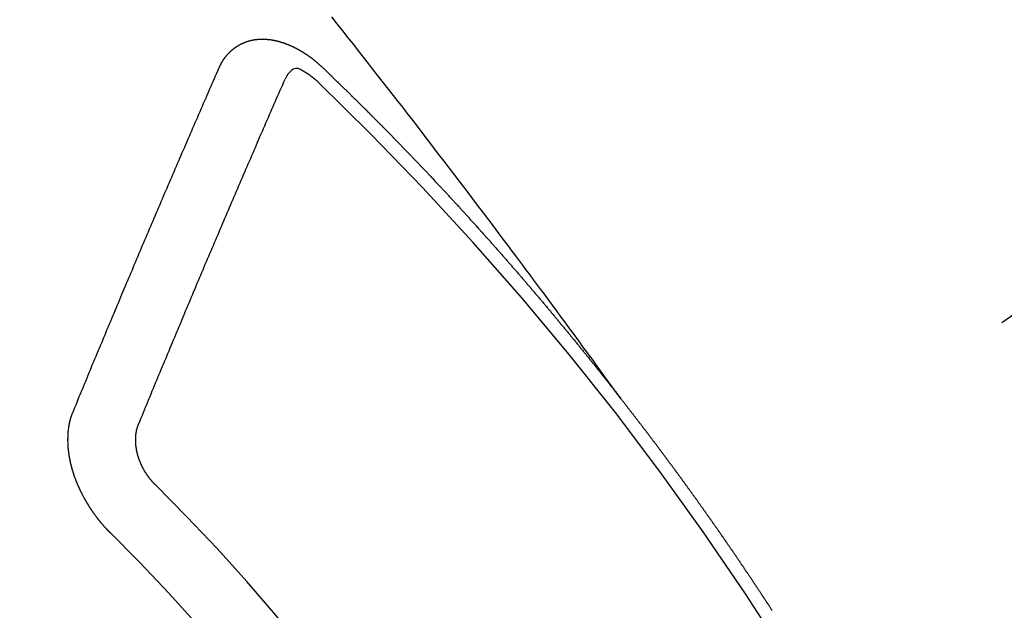
# Model space of a CAD drawing. Extents: x 28111 to 54233, y -10810 to -2410.
# Drawn here: x 30363 to 30373, y -3882 to -3876 of the extents above; entities that cross this region are included whole.
import ezdxf

# ---------------------------------------------------------------- set-up
doc = ezdxf.new("R2010")
doc.units = 0
doc.header["$LTSCALE"] = 50
doc.header["$MEASUREMENT"] = 0
doc.linetypes.add('CENTER2', pattern=[1.125, 0.75, -0.125, 0.125, -0.125])
doc.linetypes.add('HIDDEN', pattern=[0.375, 0.25, -0.125])
doc.layers.add('150-機器', color=8, linetype='CONTINUOUS')

msp = doc.modelspace()

# ---------------------------------------------------------------- linework, layer by layer
at = {"layer": '150-機器', "color": 13, "linetype": 'CENTER2'}
msp.add_line((30588.309, -3728.223), (30344.291, -3899.087), dxfattribs=at)
at = {"layer": '150-機器', "color": 13, "linetype": 'HIDDEN'}
for points in [[(30369.388, -3879.566), (30369.342, -3879.503), (30369.297, -3879.441), (30369.251, -3879.378), (30369.205, -3879.315), (30369.174, -3879.273), (30369.143, -3879.23), (30369.112, -3879.187), (30369.081, -3879.144), (30369.063, -3879.12), (30369.045, -3879.095), (30369.027, -3879.071), (30369.009, -3879.046), (30368.992, -3879.022), (30368.974, -3878.997), (30368.956, -3878.973), (30368.938, -3878.948), (30368.925, -3878.93), (30368.912, -3878.912), (30368.898, -3878.893), (30368.885, -3878.875), (30368.858, -3878.838), (30368.831, -3878.801), (30368.804, -3878.765), (30368.777, -3878.728), (30368.763, -3878.71), (30368.75, -3878.691), (30368.736, -3878.673), (30368.723, -3878.655), (30368.705, -3878.63), (30368.687, -3878.606), (30368.669, -3878.582), (30368.651, -3878.557), (30368.633, -3878.533), (30368.615, -3878.509), (30368.597, -3878.484), (30368.578, -3878.46), (30368.538, -3878.405), (30368.497, -3878.351), (30368.457, -3878.296), (30368.416, -3878.241), (30368.385, -3878.199), (30368.353, -3878.156), (30368.321, -3878.114), (30368.289, -3878.072), (30368.266, -3878.041), (30368.243, -3878.009), (30368.22, -3877.978), (30368.197, -3877.947), (30368.143, -3877.875), (30368.089, -3877.804), (30368.035, -3877.732), (30367.981, -3877.661), (30367.921, -3877.583), (30367.862, -3877.504), (30367.803, -3877.426), (30367.743, -3877.348), (30367.688, -3877.275), (30367.633, -3877.203), (30367.578, -3877.132), (30367.523, -3877.06), (30367.454, -3876.97), (30367.386, -3876.88), (30367.316, -3876.79), (30367.247, -3876.7), (30367.201, -3876.64), (30367.155, -3876.581), (30367.109, -3876.521), (30367.062, -3876.462), (30367.011, -3876.397), (30366.96, -3876.331), (30366.909, -3876.266), (30366.858, -3876.2), (30366.807, -3876.135), (30366.756, -3876.07), (30366.705, -3876.005), (30366.654, -3875.939), (30366.598, -3875.869), (30366.542, -3875.798), (30366.486, -3875.727), (30366.43, -3875.657)], [(30365.279, -3876.175), (30365.28, -3876.173), (30365.281, -3876.171), (30365.282, -3876.17), (30365.282, -3876.167), (30365.284, -3876.164), (30365.285, -3876.162), (30365.286, -3876.16), (30365.288, -3876.158), (30365.288, -3876.156), (30365.289, -3876.154), (30365.29, -3876.152), (30365.292, -3876.149), (30365.293, -3876.147), (30365.294, -3876.145), (30365.295, -3876.142), (30365.296, -3876.14), (30365.297, -3876.138), (30365.299, -3876.136), (30365.3, -3876.134), (30365.301, -3876.132), (30365.302, -3876.13), (30365.303, -3876.128), (30365.304, -3876.126), (30365.306, -3876.124), (30365.306, -3876.121), (30365.307, -3876.119), (30365.308, -3876.117), (30365.31, -3876.115), (30365.311, -3876.112), (30365.312, -3876.11), (30365.314, -3876.108), (30365.315, -3876.107), (30365.316, -3876.105), (30365.317, -3876.103), (30365.319, -3876.101), (30365.32, -3876.099), (30365.321, -3876.097), (30365.322, -3876.095), (30365.324, -3876.092), (30365.325, -3876.09), (30365.327, -3876.089), (30365.328, -3876.087), (30365.329, -3876.085), (30365.331, -3876.083), (30365.332, -3876.081), (30365.334, -3876.08), (30365.335, -3876.078), (30365.336, -3876.076), (30365.338, -3876.073), (30365.339, -3876.072), (30365.34, -3876.07), (30365.341, -3876.068), (30365.343, -3876.066), (30365.345, -3876.065), (30365.346, -3876.063), (30365.347, -3876.061), (30365.349, -3876.059), (30365.351, -3876.057), (30365.352, -3876.056), (30365.353, -3876.054), (30365.355, -3876.051), (30365.357, -3876.05), (30365.358, -3876.048), (30365.359, -3876.047), (30365.361, -3876.045), (30365.362, -3876.043), (30365.364, -3876.041), (30365.365, -3876.04), (30365.368, -3876.038), (30365.369, -3876.036), (30365.37, -3876.035), (30365.371, -3876.033), (30365.374, -3876.031), (30365.375, -3876.029), (30365.376, -3876.028), (30365.378, -3876.027), (30365.38, -3876.024), (30365.382, -3876.023), (30365.383, -3876.021), (30365.384, -3876.02), (30365.386, -3876.017), (30365.388, -3876.016), (30365.389, -3876.015), (30365.39, -3876.013), (30365.393, -3876.011), (30365.395, -3876.01), (30365.396, -3876.008), (30365.397, -3876.007), (30365.4, -3876.006), (30365.401, -3876.004), (30365.402, -3876.002), (30365.404, -3876.001), (30365.406, -3876), (30365.408, -3875.998), (30365.409, -3875.996), (30365.411, -3875.995), (30365.413, -3875.994), (30365.414, -3875.992), (30365.416, -3875.99), (30365.418, -3875.989), (30365.42, -3875.988), (30365.422, -3875.986), (30365.423, -3875.985), (30365.424, -3875.983), (30365.427, -3875.982), (30365.428, -3875.981), (30365.43, -3875.979), (30365.432, -3875.978), (30365.434, -3875.977), (30365.436, -3875.975), (30365.437, -3875.974), (30365.44, -3875.972), (30365.442, -3875.971), (30365.443, -3875.97), (30365.445, -3875.969), (30365.447, -3875.967), (30365.449, -3875.966), (30365.451, -3875.965), (30365.452, -3875.964), (30365.455, -3875.962), (30365.456, -3875.961), (30365.458, -3875.96), (30365.46, -3875.959), (30365.462, -3875.957), (30365.464, -3875.956), (30365.465, -3875.955), (30365.467, -3875.954), (30365.47, -3875.953), (30365.472, -3875.952), (30365.473, -3875.95), (30365.475, -3875.949), (30365.477, -3875.948), (30365.479, -3875.946), (30365.481, -3875.946), (30365.483, -3875.945), (30365.485, -3875.943), (30365.487, -3875.942), (30365.488, -3875.941), (30365.491, -3875.941), (30365.493, -3875.939), (30365.495, -3875.938), (30365.496, -3875.937), (30365.499, -3875.936), (30365.501, -3875.935), (30365.503, -3875.933), (30365.505, -3875.933), (30365.506, -3875.932), (30365.509, -3875.93), (30365.511, -3875.93), (30365.513, -3875.929), (30365.515, -3875.928), (30365.517, -3875.927), (30365.519, -3875.926), (30365.521, -3875.925), (30365.523, -3875.924), (30365.525, -3875.924), (30365.528, -3875.922), (30365.53, -3875.922), (30365.531, -3875.921), (30365.533, -3875.919), (30365.536, -3875.919), (30365.538, -3875.917), (30365.54, -3875.917), (30365.542, -3875.916), (30365.544, -3875.916), (30365.547, -3875.915), (30365.548, -3875.914), (30365.551, -3875.913), (30365.552, -3875.912), (30365.555, -3875.911), (30365.557, -3875.91), (30365.559, -3875.91), (30365.561, -3875.909), (30365.563, -3875.908), (30365.566, -3875.907), (30365.568, -3875.907), (30365.57, -3875.906), (30365.572, -3875.906), (30365.574, -3875.905), (30365.577, -3875.904), (30365.579, -3875.903), (30365.581, -3875.903), (30365.583, -3875.903), (30365.585, -3875.901), (30365.587, -3875.901), (30365.59, -3875.9), (30365.592, -3875.9), (30365.594, -3875.899), (30365.596, -3875.898), (30365.598, -3875.898), (30365.601, -3875.897), (30365.604, -3875.897), (30365.606, -3875.896), (30365.607, -3875.895), (30365.61, -3875.895), (30365.612, -3875.895), (30365.615, -3875.894), (30365.617, -3875.893), (30365.619, -3875.893), (30365.622, -3875.893), (30365.624, -3875.892), (30365.626, -3875.892), (30365.628, -3875.892), (30365.631, -3875.891), (30365.633, -3875.891), (30365.636, -3875.89), (30365.638, -3875.89), (30365.64, -3875.89), (30365.642, -3875.889), (30365.644, -3875.889), (30365.647, -3875.889), (30365.65, -3875.888), (30365.652, -3875.887), (30365.654, -3875.887), (30365.656, -3875.887), (30365.658, -3875.886), (30365.661, -3875.886), (30365.663, -3875.887), (30365.666, -3875.886), (30365.668, -3875.886), (30365.67, -3875.886), (30365.673, -3875.885), (30365.675, -3875.884), (30365.678, -3875.885), (30365.68, -3875.885), (30365.682, -3875.884), (30365.685, -3875.884), (30365.687, -3875.884), (30365.69, -3875.884), (30365.692, -3875.884), (30365.694, -3875.883), (30365.697, -3875.884), (30365.699, -3875.884), (30365.701, -3875.883), (30365.704, -3875.884), (30365.706, -3875.883), (30365.708, -3875.883), (30365.712, -3875.883), (30365.714, -3875.883), (30365.717, -3875.883), (30365.719, -3875.883), (30365.721, -3875.883), (30365.724, -3875.883), (30365.726, -3875.883), (30365.729, -3875.883), (30365.731, -3875.883), (30365.734, -3875.883), (30365.736, -3875.883), (30365.739, -3875.883), (30365.741, -3875.883), (30365.744, -3875.884), (30365.746, -3875.883), (30365.749, -3875.884), (30365.751, -3875.883), (30365.753, -3875.885), (30365.756, -3875.884), (30365.758, -3875.885), (30365.761, -3875.884), (30365.763, -3875.885), (30365.766, -3875.885), (30365.768, -3875.885), (30365.771, -3875.886), (30365.774, -3875.886), (30365.776, -3875.886), (30365.779, -3875.886), (30365.782, -3875.887), (30365.784, -3875.886), (30365.787, -3875.887), (30365.789, -3875.887), (30365.792, -3875.887), (30365.794, -3875.888), (30365.796, -3875.889), (30365.799, -3875.889), (30365.801, -3875.889), (30365.804, -3875.889), (30365.807, -3875.89), (30365.81, -3875.89), (30365.812, -3875.89), (30365.814, -3875.891), (30365.817, -3875.891), (30365.819, -3875.892), (30365.822, -3875.892), (30365.825, -3875.893), (30365.827, -3875.893), (30365.83, -3875.893), (30365.832, -3875.894), (30365.835, -3875.895), (30365.837, -3875.895), (30365.84, -3875.896), (30365.843, -3875.896), (30365.846, -3875.897), (30365.848, -3875.898), (30365.85, -3875.898), (30365.853, -3875.899), (30365.856, -3875.899), (30365.859, -3875.9), (30365.861, -3875.901), (30365.864, -3875.901), (30365.866, -3875.902), (30365.869, -3875.902), (30365.871, -3875.903), (30365.874, -3875.904), (30365.877, -3875.904), (30365.879, -3875.905), (30365.881, -3875.906), (30365.884, -3875.906), (30365.887, -3875.907), (30365.89, -3875.907), (30365.892, -3875.908), (30365.894, -3875.909), (30365.897, -3875.909), (30365.899, -3875.91), (30365.903, -3875.912), (30365.905, -3875.912), (30365.908, -3875.913), (30365.91, -3875.914), (30365.913, -3875.914), (30365.916, -3875.915), (30365.918, -3875.916), (30365.921, -3875.917), (30365.924, -3875.917), (30365.926, -3875.919), (30365.928, -3875.919), (30365.932, -3875.92), (30365.934, -3875.921), (30365.937, -3875.922), (30365.939, -3875.922), (30365.942, -3875.924), (30365.945, -3875.925), (30365.947, -3875.926), (30365.949, -3875.926), (30365.953, -3875.928), (30365.955, -3875.929), (30365.957, -3875.929), (30365.96, -3875.931), (30365.963, -3875.931), (30365.966, -3875.932), (30365.968, -3875.934), (30365.971, -3875.934), (30365.973, -3875.935), (30365.976, -3875.937), (30365.978, -3875.938), (30365.981, -3875.938), (30365.984, -3875.94), (30365.986, -3875.941), (30365.99, -3875.942), (30365.992, -3875.943), (30365.994, -3875.943), (30365.997, -3875.945), (30366, -3875.946), (30366.002, -3875.948), (30366.005, -3875.948), (30366.007, -3875.95), (30366.01, -3875.951), (30366.013, -3875.952), (30366.016, -3875.953), (30366.018, -3875.955), (30366.021, -3875.955), (30366.023, -3875.957), (30366.025, -3875.958), (30366.029, -3875.96), (30366.031, -3875.961), (30366.034, -3875.962), (30366.036, -3875.963), (30366.039, -3875.964), (30366.041, -3875.965), (30366.045, -3875.967), (30366.047, -3875.969), (30366.049, -3875.97), (30366.052, -3875.971), (30366.054, -3875.972), (30366.058, -3875.973), (30366.06, -3875.974), (30366.062, -3875.976), (30366.066, -3875.978), (30366.068, -3875.979), (30366.07, -3875.981), (30366.073, -3875.982), (30366.075, -3875.983), (30366.078, -3875.985), (30366.081, -3875.986), (30366.083, -3875.987), (30366.086, -3875.989), (30366.089, -3875.99), (30366.091, -3875.991), (30366.094, -3875.993), (30366.097, -3875.995), (30366.099, -3875.996), (30366.101, -3875.997), (30366.104, -3875.999), (30366.107, -3876.001), (30366.109, -3876.002), (30366.112, -3876.004), (30366.115, -3876.005), (30366.118, -3876.007), (30366.12, -3876.008), (30366.122, -3876.01), (30366.125, -3876.012), (30366.128, -3876.013), (30366.131, -3876.015), (30366.133, -3876.016), (30366.135, -3876.018), (30366.139, -3876.019), (30366.141, -3876.021), (30366.144, -3876.023), (30366.146, -3876.024), (30366.148, -3876.026), (30366.151, -3876.028), (30366.154, -3876.029), (30366.156, -3876.031), (30366.159, -3876.033), (30366.162, -3876.035), (30366.164, -3876.036), (30366.166, -3876.038), (30366.169, -3876.039), (30366.172, -3876.041), (30366.174, -3876.043), (30366.177, -3876.044), (30366.18, -3876.046), (30366.182, -3876.048), (30366.185, -3876.05), (30366.187, -3876.052), (30366.189, -3876.053), (30366.192, -3876.055), (30366.194, -3876.057), (30366.197, -3876.059), (30366.199, -3876.061), (30366.202, -3876.062), (30366.204, -3876.064), (30366.207, -3876.066), (30366.209, -3876.068), (30366.213, -3876.069), (30366.215, -3876.071), (30366.218, -3876.073), (30366.219, -3876.076), (30366.222, -3876.077), (30366.225, -3876.079), (30366.227, -3876.081), (30366.23, -3876.083), (30366.232, -3876.085), (30366.235, -3876.087), (30366.237, -3876.089), (30366.24, -3876.091), (30366.242, -3876.092), (30366.245, -3876.094), (30366.248, -3876.097), (30366.25, -3876.099), (30366.253, -3876.101), (30366.255, -3876.103), (30366.257, -3876.105), (30366.26, -3876.107), (30366.262, -3876.109), (30366.265, -3876.111), (30366.267, -3876.113), (30366.269, -3876.115), (30366.272, -3876.118), (30366.275, -3876.12), (30366.277, -3876.122), (30366.28, -3876.123), (30366.282, -3876.126), (30366.284, -3876.128), (30366.287, -3876.13), (30366.29, -3876.132), (30366.291, -3876.135), (30366.294, -3876.137), (30366.296, -3876.139), (30366.299, -3876.14), (30366.301, -3876.143), (30366.304, -3876.146), (30366.306, -3876.147), (30366.309, -3876.149), (30366.311, -3876.152), (30366.313, -3876.154), (30366.316, -3876.156), (30366.319, -3876.158), (30366.32, -3876.161), (30366.323, -3876.163), (30366.326, -3876.164), (30366.327, -3876.167)], [(30366.327, -3876.167), (30366.335, -3876.174), (30366.341, -3876.18), (30366.348, -3876.186), (30366.355, -3876.193), (30366.361, -3876.199), (30366.368, -3876.206), (30366.375, -3876.213), (30366.382, -3876.219), (30366.389, -3876.225), (30366.395, -3876.231), (30366.402, -3876.239), (30366.409, -3876.245), (30366.416, -3876.251), (30366.422, -3876.257), (30366.429, -3876.264), (30366.436, -3876.271), (30366.442, -3876.277), (30366.449, -3876.284), (30366.456, -3876.29), (30366.463, -3876.297), (30366.469, -3876.304), (30366.476, -3876.31), (30366.483, -3876.316), (30366.49, -3876.322), (30366.496, -3876.33), (30366.503, -3876.336), (30366.51, -3876.342), (30366.517, -3876.349), (30366.524, -3876.356), (30366.53, -3876.362), (30366.537, -3876.369), (30366.543, -3876.375), (30366.55, -3876.381), (30366.557, -3876.389), (30366.564, -3876.395), (30366.57, -3876.401), (30366.577, -3876.407), (30366.584, -3876.415), (30366.59, -3876.421), (30366.597, -3876.427), (30366.603, -3876.434), (30366.611, -3876.441), (30366.617, -3876.447), (30366.624, -3876.453), (30366.63, -3876.46), (30366.637, -3876.467), (30366.644, -3876.473), (30366.65, -3876.48), (30366.657, -3876.487), (30366.664, -3876.493), (30366.671, -3876.5), (30366.677, -3876.506), (30366.684, -3876.513), (30366.691, -3876.52), (30366.697, -3876.526), (30366.704, -3876.533), (30366.711, -3876.54), (30366.717, -3876.546), (30366.724, -3876.553), (30366.731, -3876.56), (30366.737, -3876.566), (30366.744, -3876.573), (30366.751, -3876.579), (30366.757, -3876.587), (30366.764, -3876.593), (30366.771, -3876.599), (30366.778, -3876.607), (30366.784, -3876.613), (30366.791, -3876.619), (30366.797, -3876.626), (30366.804, -3876.633), (30366.811, -3876.639), (30366.817, -3876.646), (30366.825, -3876.653), (30366.83, -3876.66), (30366.837, -3876.666), (30366.845, -3876.673), (30366.851, -3876.68), (30366.857, -3876.686), (30366.864, -3876.692), (30366.871, -3876.7), (30366.877, -3876.706), (30366.883, -3876.713), (30366.891, -3876.72), (30366.898, -3876.726), (30366.904, -3876.733), (30366.911, -3876.74), (30366.917, -3876.746), (30366.924, -3876.753), (30366.931, -3876.76), (30366.937, -3876.766), (30366.944, -3876.773), (30366.95, -3876.78), (30366.957, -3876.786), (30366.963, -3876.793), (30366.97, -3876.8), (30366.977, -3876.806), (30366.983, -3876.813), (30366.99, -3876.82), (30366.996, -3876.827), (30367.003, -3876.833), (30367.01, -3876.841), (30367.017, -3876.847), (30367.023, -3876.853), (30367.03, -3876.861), (30367.037, -3876.867), (30367.043, -3876.874), (30367.05, -3876.881), (30367.056, -3876.888), (30367.063, -3876.894), (30367.069, -3876.901), (30367.076, -3876.908), (30367.083, -3876.915), (30367.089, -3876.921), (30367.095, -3876.928), (30367.103, -3876.935), (30367.109, -3876.942), (30367.115, -3876.948), (30367.122, -3876.956), (30367.129, -3876.962), (30367.135, -3876.969), (30367.142, -3876.976), (30367.148, -3876.983), (30367.155, -3876.99), (30367.161, -3876.996), (30367.168, -3877.003), (30367.175, -3877.01), (30367.181, -3877.016), (30367.187, -3877.023), (30367.195, -3877.03), (30367.201, -3877.037), (30367.208, -3877.044), (30367.214, -3877.051), (30367.221, -3877.057), (30367.227, -3877.065), (30367.234, -3877.071), (30367.241, -3877.078), (30367.247, -3877.085), (30367.253, -3877.091), (30367.26, -3877.099), (30367.267, -3877.105), (30367.273, -3877.113), (30367.28, -3877.119), (30367.286, -3877.126), (30367.293, -3877.133), (30367.299, -3877.14), (30367.307, -3877.147), (30367.313, -3877.153), (30367.319, -3877.16), (30367.326, -3877.167), (30367.332, -3877.174), (30367.339, -3877.181), (30367.345, -3877.188), (30367.351, -3877.195), (30367.359, -3877.202), (30367.365, -3877.208), (30367.372, -3877.215), (30367.378, -3877.222), (30367.384, -3877.229), (30367.391, -3877.236), (30367.397, -3877.243), (30367.405, -3877.25), (30367.411, -3877.257), (30367.417, -3877.264), (30367.424, -3877.27), (30367.43, -3877.277), (30367.437, -3877.284), (30367.443, -3877.291), (30367.45, -3877.299), (30367.456, -3877.305), (30367.463, -3877.312), (30367.469, -3877.319), (30367.476, -3877.325), (30367.482, -3877.333), (30367.488, -3877.34), (30367.496, -3877.347), (30367.502, -3877.354), (30367.508, -3877.361), (30367.515, -3877.367), (30367.521, -3877.375), (30367.527, -3877.382), (30367.534, -3877.388), (30367.541, -3877.396), (30367.547, -3877.402), (30367.554, -3877.409), (30367.56, -3877.416), (30367.567, -3877.424), (30367.573, -3877.43), (30367.58, -3877.438), (30367.586, -3877.444), (30367.593, -3877.451), (30367.599, -3877.458), (30367.605, -3877.465), (30367.612, -3877.472), (30367.618, -3877.479), (30367.625, -3877.486), (30367.631, -3877.493), (30367.638, -3877.5), (30367.644, -3877.507), (30367.651, -3877.515), (30367.658, -3877.521), (30367.664, -3877.528), (30367.67, -3877.535), (30367.677, -3877.543), (30367.683, -3877.549), (30367.69, -3877.557), (30367.696, -3877.563), (30367.702, -3877.57), (30367.709, -3877.577), (30367.715, -3877.584), (30367.722, -3877.592), (30367.728, -3877.598), (30367.735, -3877.605), (30367.741, -3877.612), (30367.748, -3877.62), (30367.753, -3877.626), (30367.761, -3877.634), (30367.767, -3877.64), (30367.773, -3877.648), (30367.779, -3877.655), (30367.787, -3877.662), (30367.793, -3877.668), (30367.799, -3877.676), (30367.805, -3877.683), (30367.812, -3877.69), (30367.818, -3877.697), (30367.825, -3877.704), (30367.831, -3877.711), (30367.838, -3877.719), (30367.843, -3877.725), (30367.851, -3877.732), (30367.857, -3877.739), (30367.863, -3877.747), (30367.869, -3877.754), (30367.876, -3877.761), (30367.883, -3877.767), (30367.889, -3877.775), (30367.895, -3877.782), (30367.902, -3877.789), (30367.908, -3877.796), (30367.914, -3877.804), (30367.921, -3877.81), (30367.927, -3877.818), (30367.933, -3877.824), (30367.94, -3877.832), (30367.946, -3877.839), (30367.952, -3877.846), (30367.96, -3877.853), (30367.966, -3877.86), (30367.972, -3877.868), (30367.978, -3877.875), (30367.985, -3877.882), (30367.991, -3877.889), (30367.997, -3877.896), (30368.003, -3877.903), (30368.011, -3877.91), (30368.017, -3877.917), (30368.023, -3877.925), (30368.029, -3877.931), (30368.036, -3877.939), (30368.042, -3877.946), (30368.048, -3877.953), (30368.054, -3877.96), (30368.061, -3877.968), (30368.068, -3877.975), (30368.074, -3877.982), (30368.081, -3877.989), (30368.087, -3877.996), (30368.093, -3878.004), (30368.099, -3878.01), (30368.106, -3878.018), (30368.112, -3878.025), (30368.118, -3878.032), (30368.124, -3878.039), (30368.131, -3878.047), (30368.137, -3878.054), (30368.144, -3878.061), (30368.15, -3878.068), (30368.156, -3878.075), (30368.163, -3878.083), (30368.169, -3878.089), (30368.175, -3878.097), (30368.181, -3878.104), (30368.188, -3878.111), (30368.194, -3878.119), (30368.2, -3878.126), (30368.207, -3878.133), (30368.213, -3878.14), (30368.219, -3878.148), (30368.225, -3878.154), (30368.232, -3878.162), (30368.238, -3878.169), (30368.244, -3878.176), (30368.251, -3878.184), (30368.257, -3878.191), (30368.264, -3878.198), (30368.269, -3878.205), (30368.276, -3878.213), (30368.282, -3878.22), (30368.289, -3878.227), (30368.295, -3878.235), (30368.301, -3878.241), (30368.308, -3878.249), (30368.314, -3878.256), (30368.32, -3878.263), (30368.326, -3878.27), (30368.333, -3878.278), (30368.339, -3878.285), (30368.345, -3878.292), (30368.352, -3878.3), (30368.358, -3878.307), (30368.364, -3878.314), (30368.37, -3878.321), (30368.377, -3878.329), (30368.383, -3878.336), (30368.389, -3878.343), (30368.396, -3878.351), (30368.402, -3878.357), (30368.408, -3878.365), (30368.415, -3878.373), (30368.421, -3878.379), (30368.426, -3878.387), (30368.432, -3878.394), (30368.439, -3878.402), (30368.445, -3878.409), (30368.451, -3878.416), (30368.458, -3878.424), (30368.464, -3878.431), (30368.47, -3878.438), (30368.477, -3878.446), (30368.483, -3878.453), (30368.489, -3878.46), (30368.495, -3878.467), (30368.501, -3878.475), (30368.508, -3878.483), (30368.514, -3878.49), (30368.52, -3878.497), (30368.526, -3878.504), (30368.533, -3878.512), (30368.539, -3878.519), (30368.545, -3878.526), (30368.552, -3878.533), (30368.557, -3878.541), (30368.563, -3878.548), (30368.57, -3878.556), (30368.576, -3878.563), (30368.582, -3878.57), (30368.588, -3878.577), (30368.595, -3878.585), (30368.601, -3878.593), (30368.607, -3878.6), (30368.613, -3878.607), (30368.62, -3878.615), (30368.626, -3878.622), (30368.632, -3878.629), (30368.638, -3878.636), (30368.644, -3878.644), (30368.65, -3878.652), (30368.656, -3878.659), (30368.663, -3878.666), (30368.669, -3878.673), (30368.675, -3878.681), (30368.681, -3878.689), (30368.687, -3878.696), (30368.694, -3878.703), (30368.7, -3878.711), (30368.706, -3878.718), (30368.712, -3878.726), (30368.718, -3878.732), (30368.724, -3878.74), (30368.731, -3878.748), (30368.737, -3878.754), (30368.743, -3878.763), (30368.749, -3878.77), (30368.755, -3878.777), (30368.762, -3878.785), (30368.767, -3878.793), (30368.773, -3878.8), (30368.78, -3878.807), (30368.786, -3878.814), (30368.792, -3878.822), (30368.798, -3878.83), (30368.804, -3878.836), (30368.811, -3878.844), (30368.817, -3878.852), (30368.822, -3878.859), (30368.829, -3878.867), (30368.835, -3878.874), (30368.841, -3878.881), (30368.847, -3878.889), (30368.853, -3878.896), (30368.86, -3878.904), (30368.866, -3878.911), (30368.871, -3878.919), (30368.878, -3878.926), (30368.884, -3878.934), (30368.889, -3878.941), (30368.896, -3878.949), (30368.903, -3878.956), (30368.909, -3878.963), (30368.914, -3878.971), (30368.921, -3878.979), (30368.927, -3878.986), (30368.932, -3878.994), (30368.939, -3879.001), (30368.945, -3879.008), (30368.952, -3879.016), (30368.957, -3879.023), (30368.963, -3879.031), (30368.97, -3879.038), (30368.975, -3879.046), (30368.981, -3879.053), (30368.988, -3879.061), (30368.993, -3879.068), (30369, -3879.076), (30369.006, -3879.083), (30369.011, -3879.091), (30369.018, -3879.098), (30369.024, -3879.106), (30369.03, -3879.113), (30369.036, -3879.121), (30369.043, -3879.128), (30369.048, -3879.136), (30369.054, -3879.143), (30369.061, -3879.151), (30369.066, -3879.158), (30369.073, -3879.166), (30369.078, -3879.174), (30369.084, -3879.181), (30369.091, -3879.189), (30369.096, -3879.197), (30369.102, -3879.203), (30369.109, -3879.211), (30369.115, -3879.219), (30369.121, -3879.226), (30369.126, -3879.234), (30369.133, -3879.242), (30369.139, -3879.249), (30369.145, -3879.257), (30369.151, -3879.264), (30369.156, -3879.272), (30369.163, -3879.279), (30369.169, -3879.287), (30369.175, -3879.294), (30369.181, -3879.302), (30369.187, -3879.31), (30369.193, -3879.317), (30369.198, -3879.325), (30369.205, -3879.333), (30369.211, -3879.341), (30369.217, -3879.348), (30369.223, -3879.355), (30369.229, -3879.363), (30369.235, -3879.37), (30369.241, -3879.378), (30369.247, -3879.386), (30369.252, -3879.393), (30369.259, -3879.401), (30369.265, -3879.409), (30369.271, -3879.416), (30369.276, -3879.424), (30369.283, -3879.431), (30369.288, -3879.439), (30369.294, -3879.446), (30369.301, -3879.454), (30369.306, -3879.461), (30369.313, -3879.469), (30369.318, -3879.477), (30369.325, -3879.485), (30369.33, -3879.492), (30369.337, -3879.5), (30369.342, -3879.508), (30369.348, -3879.515), (30369.354, -3879.523), (30369.361, -3879.53), (30369.366, -3879.538), (30369.372, -3879.545), (30369.378, -3879.554), (30369.384, -3879.56)], [(30363.781, -3879.708), (30363.792, -3879.681), (30363.803, -3879.653), (30363.815, -3879.626), (30363.826, -3879.599), (30363.837, -3879.57), (30363.848, -3879.543), (30363.86, -3879.515), (30363.871, -3879.488), (30363.883, -3879.46), (30363.894, -3879.433), (30363.905, -3879.406), (30363.917, -3879.378), (30363.928, -3879.35), (30363.94, -3879.323), (30363.951, -3879.296), (30363.962, -3879.268), (30363.974, -3879.239), (30363.985, -3879.212), (30363.996, -3879.185), (30364.008, -3879.157), (30364.02, -3879.129), (30364.031, -3879.102), (30364.043, -3879.074), (30364.054, -3879.047), (30364.066, -3879.019), (30364.078, -3878.991), (30364.089, -3878.964), (30364.1, -3878.937), (30364.112, -3878.909), (30364.123, -3878.88), (30364.134, -3878.853), (30364.146, -3878.825), (30364.158, -3878.798), (30364.17, -3878.77), (30364.181, -3878.742), (30364.192, -3878.715), (30364.204, -3878.687), (30364.216, -3878.66), (30364.228, -3878.632), (30364.239, -3878.604), (30364.251, -3878.576), (30364.262, -3878.549), (30364.274, -3878.52), (30364.285, -3878.493), (30364.297, -3878.465), (30364.308, -3878.438), (30364.321, -3878.41), (30364.332, -3878.382), (30364.344, -3878.354), (30364.355, -3878.327), (30364.367, -3878.299), (30364.379, -3878.271), (30364.391, -3878.244), (30364.403, -3878.216), (30364.414, -3878.188), (30364.426, -3878.16), (30364.438, -3878.133), (30364.449, -3878.104), (30364.461, -3878.076), (30364.473, -3878.048), (30364.484, -3878.021), (30364.496, -3877.993), (30364.508, -3877.965), (30364.52, -3877.938), (30364.532, -3877.91), (30364.544, -3877.882), (30364.555, -3877.855), (30364.567, -3877.827), (30364.579, -3877.799), (30364.591, -3877.771), (30364.603, -3877.743), (30364.615, -3877.715), (30364.627, -3877.687), (30364.639, -3877.66), (30364.65, -3877.631), (30364.662, -3877.603), (30364.674, -3877.575), (30364.686, -3877.547), (30364.698, -3877.52), (30364.71, -3877.492), (30364.721, -3877.464), (30364.734, -3877.436), (30364.746, -3877.408), (30364.758, -3877.38), (30364.77, -3877.352), (30364.782, -3877.325), (30364.794, -3877.297), (30364.806, -3877.269), (30364.817, -3877.241), (30364.829, -3877.213), (30364.842, -3877.185), (30364.854, -3877.157), (30364.866, -3877.129), (30364.877, -3877.101), (30364.889, -3877.073), (30364.901, -3877.045), (30364.913, -3877.017), (30364.926, -3876.989), (30364.938, -3876.961), (30364.95, -3876.933), (30364.962, -3876.905), (30364.974, -3876.877), (30364.986, -3876.849), (30364.998, -3876.821), (30365.01, -3876.793), (30365.022, -3876.765), (30365.034, -3876.737), (30365.047, -3876.709), (30365.059, -3876.681), (30365.071, -3876.653), (30365.084, -3876.625), (30365.096, -3876.597), (30365.108, -3876.569), (30365.12, -3876.541), (30365.132, -3876.513), (30365.145, -3876.485), (30365.157, -3876.457), (30365.168, -3876.428), (30365.18, -3876.4), (30365.193, -3876.372), (30365.205, -3876.344), (30365.218, -3876.316), (30365.23, -3876.288), (30365.242, -3876.26), (30365.254, -3876.232), (30365.267, -3876.203), (30365.279, -3876.175)], [(30366.296, -3876.328), (30366.28, -3876.314), (30366.264, -3876.3), (30366.248, -3876.287), (30366.231, -3876.273), (30366.221, -3876.265), (30366.21, -3876.257), (30366.199, -3876.249), (30366.188, -3876.241), (30366.172, -3876.231), (30366.155, -3876.222), (30366.138, -3876.213), (30366.121, -3876.203), (30366.11, -3876.196), (30366.099, -3876.19), (30366.088, -3876.185), (30366.077, -3876.183), (30366.063, -3876.183), (30366.049, -3876.187), (30366.035, -3876.193), (30366.023, -3876.201), (30366, -3876.221), (30365.982, -3876.244), (30365.967, -3876.268), (30365.953, -3876.294)], [(30364.459, -3879.815), (30364.471, -3879.788), (30364.481, -3879.759), (30364.493, -3879.732), (30364.504, -3879.705), (30364.515, -3879.677), (30364.527, -3879.65), (30364.538, -3879.622), (30364.549, -3879.595), (30364.56, -3879.568), (30364.572, -3879.54), (30364.583, -3879.513), (30364.595, -3879.485), (30364.606, -3879.458), (30364.618, -3879.43), (30364.629, -3879.403), (30364.64, -3879.376), (30364.651, -3879.348), (30364.663, -3879.32), (30364.675, -3879.293), (30364.686, -3879.265), (30364.697, -3879.238), (30364.709, -3879.211), (30364.721, -3879.183), (30364.732, -3879.155), (30364.743, -3879.128), (30364.754, -3879.101), (30364.767, -3879.073), (30364.778, -3879.045), (30364.789, -3879.018), (30364.801, -3878.99), (30364.812, -3878.963), (30364.824, -3878.935), (30364.835, -3878.908), (30364.847, -3878.88), (30364.858, -3878.853), (30364.87, -3878.825), (30364.882, -3878.797), (30364.893, -3878.77), (30364.905, -3878.742), (30364.916, -3878.714), (30364.927, -3878.686), (30364.939, -3878.658), (30364.95, -3878.631), (30364.962, -3878.603), (30364.974, -3878.576), (30364.985, -3878.548), (30364.997, -3878.52), (30365.008, -3878.493), (30365.02, -3878.465), (30365.032, -3878.438), (30365.044, -3878.41), (30365.055, -3878.382), (30365.067, -3878.354), (30365.078, -3878.327), (30365.091, -3878.299), (30365.102, -3878.272), (30365.114, -3878.244), (30365.125, -3878.216), (30365.137, -3878.188), (30365.149, -3878.161), (30365.161, -3878.133), (30365.173, -3878.105), (30365.184, -3878.078), (30365.196, -3878.05), (30365.208, -3878.022), (30365.219, -3877.995), (30365.232, -3877.967), (30365.243, -3877.939), (30365.255, -3877.911), (30365.267, -3877.883), (30365.278, -3877.856), (30365.29, -3877.828), (30365.302, -3877.8), (30365.314, -3877.773), (30365.326, -3877.745), (30365.338, -3877.717), (30365.35, -3877.689), (30365.361, -3877.662), (30365.373, -3877.634), (30365.385, -3877.606), (30365.397, -3877.578), (30365.409, -3877.55), (30365.421, -3877.522), (30365.433, -3877.494), (30365.445, -3877.466), (30365.457, -3877.439), (30365.468, -3877.411), (30365.48, -3877.383), (30365.493, -3877.355), (30365.505, -3877.327), (30365.517, -3877.299), (30365.529, -3877.271), (30365.54, -3877.244), (30365.552, -3877.216), (30365.564, -3877.188), (30365.576, -3877.16), (30365.588, -3877.132), (30365.601, -3877.104), (30365.613, -3877.076), (30365.625, -3877.048), (30365.637, -3877.021), (30365.649, -3876.993), (30365.661, -3876.965), (30365.672, -3876.937), (30365.684, -3876.909), (30365.696, -3876.881), (30365.709, -3876.853), (30365.721, -3876.825), (30365.733, -3876.798), (30365.745, -3876.77), (30365.757, -3876.742), (30365.769, -3876.714), (30365.782, -3876.685), (30365.794, -3876.657), (30365.806, -3876.629), (30365.818, -3876.601), (30365.83, -3876.573), (30365.842, -3876.545), (30365.854, -3876.518), (30365.866, -3876.49), (30365.879, -3876.462), (30365.891, -3876.434), (30365.903, -3876.407), (30365.916, -3876.378), (30365.928, -3876.35), (30365.94, -3876.322), (30365.953, -3876.294)], [(30370.934, -3881.734), (30370.931, -3881.728), (30370.927, -3881.723), (30370.923, -3881.717), (30370.919, -3881.711), (30370.916, -3881.705), (30370.913, -3881.7), (30370.909, -3881.694), (30370.905, -3881.689), (30370.901, -3881.684), (30370.898, -3881.678), (30370.894, -3881.672), (30370.891, -3881.667), (30370.887, -3881.661), (30370.884, -3881.655), (30370.88, -3881.649), (30370.876, -3881.644), (30370.872, -3881.639), (30370.868, -3881.633), (30370.865, -3881.627), (30370.861, -3881.622), (30370.857, -3881.616), (30370.853, -3881.61), (30370.85, -3881.605), (30370.847, -3881.599), (30370.843, -3881.593), (30370.839, -3881.588), (30370.835, -3881.583), (30370.831, -3881.577), (30370.829, -3881.572), (30370.825, -3881.566), (30370.821, -3881.56), (30370.817, -3881.554), (30370.813, -3881.549), (30370.81, -3881.543), (30370.806, -3881.537), (30370.803, -3881.533), (30370.799, -3881.527), (30370.795, -3881.521), (30370.791, -3881.515), (30370.788, -3881.51), (30370.784, -3881.504), (30370.78, -3881.498), (30370.777, -3881.494), (30370.773, -3881.488), (30370.769, -3881.482), (30370.765, -3881.476), (30370.762, -3881.471), (30370.758, -3881.465), (30370.754, -3881.46), (30370.751, -3881.455), (30370.747, -3881.448), (30370.743, -3881.443), (30370.74, -3881.438), (30370.736, -3881.432), (30370.732, -3881.426), (30370.728, -3881.421), (30370.724, -3881.416), (30370.721, -3881.409), (30370.717, -3881.404), (30370.714, -3881.399), (30370.71, -3881.393), (30370.706, -3881.387), (30370.702, -3881.382), (30370.699, -3881.376), (30370.695, -3881.37), (30370.691, -3881.365), (30370.688, -3881.36), (30370.684, -3881.354), (30370.68, -3881.348), (30370.676, -3881.343), (30370.672, -3881.338), (30370.669, -3881.331), (30370.665, -3881.326), (30370.662, -3881.321), (30370.658, -3881.315), (30370.654, -3881.309), (30370.65, -3881.304), (30370.646, -3881.299), (30370.642, -3881.293), (30370.639, -3881.287), (30370.636, -3881.282), (30370.632, -3881.276), (30370.628, -3881.27), (30370.624, -3881.265), (30370.62, -3881.26), (30370.616, -3881.254), (30370.612, -3881.248), (30370.609, -3881.243), (30370.606, -3881.237), (30370.602, -3881.231), (30370.598, -3881.226), (30370.594, -3881.221), (30370.59, -3881.215), (30370.586, -3881.209), (30370.583, -3881.204), (30370.579, -3881.199), (30370.575, -3881.193), (30370.571, -3881.188), (30370.568, -3881.182), (30370.564, -3881.176), (30370.56, -3881.17), (30370.557, -3881.165), (30370.553, -3881.16), (30370.549, -3881.154), (30370.545, -3881.149), (30370.541, -3881.143), (30370.537, -3881.138), (30370.533, -3881.132), (30370.53, -3881.127), (30370.526, -3881.121), (30370.523, -3881.115), (30370.519, -3881.11), (30370.515, -3881.104), (30370.511, -3881.099), (30370.507, -3881.093), (30370.504, -3881.088), (30370.5, -3881.082), (30370.496, -3881.077), (30370.492, -3881.072), (30370.488, -3881.066), (30370.484, -3881.06), (30370.48, -3881.055), (30370.477, -3881.05), (30370.473, -3881.044), (30370.469, -3881.038), (30370.465, -3881.033), (30370.461, -3881.028), (30370.458, -3881.021), (30370.454, -3881.016), (30370.451, -3881.011), (30370.447, -3881.005), (30370.443, -3880.999), (30370.439, -3880.994), (30370.435, -3880.989), (30370.431, -3880.983), (30370.427, -3880.977), (30370.424, -3880.972), (30370.42, -3880.967), (30370.416, -3880.961), (30370.412, -3880.955), (30370.408, -3880.95), (30370.404, -3880.945), (30370.4, -3880.939), (30370.397, -3880.934), (30370.393, -3880.928), (30370.389, -3880.923), (30370.385, -3880.917), (30370.381, -3880.912), (30370.377, -3880.906), (30370.373, -3880.9), (30370.37, -3880.896), (30370.366, -3880.89), (30370.362, -3880.884), (30370.358, -3880.878), (30370.355, -3880.873), (30370.351, -3880.868), (30370.347, -3880.862), (30370.343, -3880.857), (30370.339, -3880.851), (30370.335, -3880.846), (30370.331, -3880.84), (30370.328, -3880.835), (30370.324, -3880.829), (30370.32, -3880.824), (30370.316, -3880.819), (30370.312, -3880.813), (30370.308, -3880.807), (30370.304, -3880.802), (30370.301, -3880.797), (30370.297, -3880.791), (30370.293, -3880.785), (30370.289, -3880.78), (30370.285, -3880.775), (30370.281, -3880.769), (30370.277, -3880.763), (30370.274, -3880.758), (30370.27, -3880.753), (30370.266, -3880.747), (30370.262, -3880.742), (30370.258, -3880.736), (30370.254, -3880.731), (30370.25, -3880.725), (30370.247, -3880.72), (30370.243, -3880.714), (30370.239, -3880.708), (30370.236, -3880.704), (30370.232, -3880.698), (30370.228, -3880.692), (30370.224, -3880.686), (30370.22, -3880.682), (30370.216, -3880.676), (30370.211, -3880.671), (30370.208, -3880.666), (30370.204, -3880.66), (30370.2, -3880.654), (30370.196, -3880.649), (30370.192, -3880.644), (30370.188, -3880.638), (30370.184, -3880.632), (30370.181, -3880.627), (30370.177, -3880.622), (30370.173, -3880.616), (30370.169, -3880.61), (30370.166, -3880.605), (30370.162, -3880.6), (30370.158, -3880.594), (30370.154, -3880.589), (30370.15, -3880.583), (30370.145, -3880.578), (30370.141, -3880.572), (30370.138, -3880.567), (30370.134, -3880.562), (30370.13, -3880.556), (30370.126, -3880.551), (30370.122, -3880.545), (30370.118, -3880.54), (30370.114, -3880.534), (30370.111, -3880.529), (30370.107, -3880.523), (30370.103, -3880.518), (30370.099, -3880.513), (30370.095, -3880.508), (30370.091, -3880.502), (30370.087, -3880.496), (30370.083, -3880.491), (30370.079, -3880.486), (30370.075, -3880.48), (30370.072, -3880.475), (30370.068, -3880.469), (30370.064, -3880.463), (30370.059, -3880.458), (30370.056, -3880.453), (30370.052, -3880.448), (30370.048, -3880.442), (30370.044, -3880.437), (30370.04, -3880.431), (30370.036, -3880.426), (30370.032, -3880.42), (30370.029, -3880.415), (30370.024, -3880.41), (30370.02, -3880.404), (30370.016, -3880.399), (30370.012, -3880.394), (30370.008, -3880.388), (30370.004, -3880.382), (30370.001, -3880.377), (30369.997, -3880.371), (30369.992, -3880.366), (30369.989, -3880.361), (30369.985, -3880.356), (30369.981, -3880.35), (30369.977, -3880.345), (30369.973, -3880.339), (30369.969, -3880.334), (30369.964, -3880.328), (30369.961, -3880.324), (30369.957, -3880.318), (30369.953, -3880.312), (30369.95, -3880.307), (30369.946, -3880.302), (30369.942, -3880.296), (30369.937, -3880.291), (30369.933, -3880.286), (30369.929, -3880.28), (30369.925, -3880.274), (30369.922, -3880.269), (30369.918, -3880.264), (30369.914, -3880.258), (30369.909, -3880.253), (30369.906, -3880.248), (30369.902, -3880.242), (30369.898, -3880.236), (30369.894, -3880.232), (30369.89, -3880.226), (30369.885, -3880.221), (30369.881, -3880.215), (30369.878, -3880.21), (30369.874, -3880.204), (30369.87, -3880.199), (30369.866, -3880.194), (30369.862, -3880.189), (30369.858, -3880.183), (30369.854, -3880.178), (30369.85, -3880.172), (30369.846, -3880.167), (30369.841, -3880.161), (30369.838, -3880.157), (30369.834, -3880.151), (30369.83, -3880.145), (30369.827, -3880.14), (30369.822, -3880.135), (30369.818, -3880.129), (30369.814, -3880.124), (30369.81, -3880.119), (30369.806, -3880.113), (30369.801, -3880.108), (30369.798, -3880.103), (30369.794, -3880.097), (30369.79, -3880.091), (30369.786, -3880.086), (30369.782, -3880.081), (30369.778, -3880.076), (30369.774, -3880.07), (30369.77, -3880.065), (30369.766, -3880.059), (30369.761, -3880.054), (30369.758, -3880.049), (30369.754, -3880.044), (30369.75, -3880.038), (30369.746, -3880.032), (30369.742, -3880.028), (30369.738, -3880.022), (30369.734, -3880.016), (30369.73, -3880.011), (30369.726, -3880.006), (30369.721, -3880.001), (30369.718, -3879.996), (30369.714, -3879.99), (30369.709, -3879.985), (30369.705, -3879.979), (30369.702, -3879.974), (30369.698, -3879.969), (30369.693, -3879.963), (30369.69, -3879.958), (30369.686, -3879.953), (30369.682, -3879.947), (30369.677, -3879.942), (30369.673, -3879.937), (30369.669, -3879.931), (30369.665, -3879.926), (30369.661, -3879.921), (30369.657, -3879.916), (30369.653, -3879.91), (30369.65, -3879.905), (30369.645, -3879.9), (30369.641, -3879.894), (30369.637, -3879.888), (30369.633, -3879.883), (30369.628, -3879.878), (30369.624, -3879.873), (30369.621, -3879.868), (30369.617, -3879.862), (30369.612, -3879.857), (30369.609, -3879.852), (30369.605, -3879.846), (30369.6, -3879.841), (30369.597, -3879.836), (30369.593, -3879.83), (30369.589, -3879.825), (30369.584, -3879.82), (30369.58, -3879.815), (30369.576, -3879.809), (30369.571, -3879.804), (30369.568, -3879.799), (30369.564, -3879.793), (30369.559, -3879.788), (30369.556, -3879.783), (30369.552, -3879.777), (30369.548, -3879.772), (30369.543, -3879.766), (30369.54, -3879.762), (30369.535, -3879.756), (30369.531, -3879.751), (30369.527, -3879.746), (30369.523, -3879.74), (30369.518, -3879.735), (30369.515, -3879.73), (30369.511, -3879.724), (30369.506, -3879.719), (30369.503, -3879.714), (30369.499, -3879.709), (30369.494, -3879.703), (30369.49, -3879.698), (30369.486, -3879.693), (30369.482, -3879.687), (30369.478, -3879.682), (30369.474, -3879.677), (30369.47, -3879.671), (30369.465, -3879.666), (30369.462, -3879.661), (30369.458, -3879.656), (30369.453, -3879.65), (30369.45, -3879.645), (30369.446, -3879.64), (30369.441, -3879.635), (30369.437, -3879.629), (30369.433, -3879.624), (30369.429, -3879.619), (30369.425, -3879.613), (30369.421, -3879.608), (30369.416, -3879.603), (30369.412, -3879.597), (30369.409, -3879.592), (30369.404, -3879.587), (30369.4, -3879.582), (30369.397, -3879.577), (30369.392, -3879.572), (30369.388, -3879.566), (30369.384, -3879.56)], [(30364.168, -3880.939), (30364.166, -3880.937), (30364.162, -3880.935), (30364.161, -3880.932), (30364.158, -3880.93), (30364.156, -3880.927), (30364.153, -3880.924), (30364.151, -3880.922), (30364.149, -3880.92), (30364.146, -3880.917), (30364.144, -3880.915), (30364.141, -3880.912), (30364.139, -3880.91), (30364.136, -3880.907), (30364.134, -3880.905), (30364.131, -3880.902), (30364.129, -3880.9), (30364.126, -3880.897), (30364.124, -3880.894), (30364.121, -3880.892), (30364.12, -3880.889), (30364.117, -3880.887), (30364.115, -3880.884), (30364.112, -3880.881), (30364.11, -3880.879), (30364.107, -3880.876), (30364.105, -3880.874), (30364.103, -3880.871), (30364.1, -3880.869), (30364.098, -3880.865), (30364.096, -3880.864), (30364.093, -3880.86), (30364.092, -3880.858), (30364.088, -3880.855), (30364.087, -3880.853), (30364.084, -3880.849), (30364.082, -3880.848), (30364.08, -3880.844), (30364.077, -3880.841), (30364.075, -3880.839), (30364.072, -3880.836), (30364.071, -3880.833), (30364.068, -3880.831), (30364.066, -3880.828), (30364.064, -3880.825), (30364.062, -3880.823), (30364.059, -3880.82), (30364.057, -3880.817), (30364.055, -3880.814), (30364.053, -3880.811), (30364.051, -3880.808), (30364.048, -3880.806), (30364.046, -3880.803), (30364.044, -3880.8), (30364.041, -3880.797), (30364.04, -3880.794), (30364.037, -3880.792), (30364.035, -3880.789), (30364.033, -3880.786), (30364.03, -3880.783), (30364.029, -3880.78), (30364.026, -3880.777), (30364.025, -3880.774), (30364.022, -3880.772), (30364.019, -3880.768), (30364.018, -3880.766), (30364.015, -3880.763), (30364.013, -3880.76), (30364.011, -3880.757), (30364.009, -3880.755), (30364.007, -3880.751), (30364.005, -3880.748), (30364.003, -3880.746), (30364.001, -3880.742), (30363.999, -3880.74), (30363.997, -3880.737), (30363.995, -3880.733), (30363.993, -3880.731), (30363.991, -3880.728), (30363.988, -3880.724), (30363.987, -3880.722), (30363.984, -3880.719), (30363.983, -3880.716), (30363.98, -3880.713), (30363.978, -3880.71), (30363.976, -3880.707), (30363.974, -3880.704), (30363.972, -3880.701), (30363.97, -3880.698), (30363.968, -3880.695), (30363.966, -3880.692), (30363.965, -3880.689), (30363.963, -3880.686), (30363.961, -3880.683), (30363.958, -3880.68), (30363.957, -3880.677), (30363.954, -3880.674), (30363.953, -3880.671), (30363.95, -3880.668), (30363.949, -3880.664), (30363.947, -3880.662), (30363.945, -3880.659), (30363.943, -3880.656), (30363.941, -3880.653), (30363.939, -3880.649), (30363.938, -3880.647), (30363.935, -3880.643), (30363.934, -3880.641), (30363.932, -3880.637), (30363.93, -3880.634), (30363.928, -3880.631), (30363.926, -3880.628), (30363.925, -3880.625), (30363.923, -3880.622), (30363.921, -3880.619), (30363.919, -3880.616), (30363.917, -3880.612), (30363.915, -3880.61), (30363.913, -3880.607), (30363.912, -3880.604), (30363.91, -3880.6), (30363.908, -3880.597), (30363.907, -3880.594), (30363.904, -3880.591), (30363.904, -3880.588), (30363.901, -3880.584), (30363.9, -3880.582), (30363.898, -3880.578), (30363.896, -3880.575), (30363.895, -3880.572), (30363.893, -3880.569), (30363.891, -3880.566), (30363.889, -3880.562), (30363.888, -3880.56), (30363.886, -3880.556), (30363.885, -3880.554), (30363.883, -3880.55), (30363.881, -3880.546), (30363.88, -3880.543), (30363.878, -3880.54), (30363.877, -3880.537), (30363.874, -3880.534), (30363.874, -3880.531), (30363.871, -3880.528), (30363.87, -3880.524), (30363.868, -3880.521), (30363.867, -3880.518), (30363.865, -3880.515), (30363.864, -3880.512), (30363.862, -3880.509), (30363.861, -3880.506), (30363.859, -3880.502), (30363.858, -3880.499), (30363.856, -3880.495), (30363.854, -3880.493), (30363.853, -3880.489), (30363.852, -3880.486), (30363.85, -3880.483), (30363.849, -3880.48), (30363.847, -3880.477), (30363.846, -3880.474), (30363.844, -3880.47), (30363.842, -3880.467), (30363.841, -3880.463), (30363.84, -3880.46), (30363.839, -3880.457), (30363.837, -3880.454), (30363.835, -3880.45), (30363.835, -3880.447), (30363.832, -3880.444), (30363.831, -3880.441), (30363.83, -3880.437), (30363.829, -3880.434), (30363.827, -3880.432), (30363.826, -3880.428), (30363.825, -3880.425), (30363.823, -3880.421), (30363.822, -3880.419), (30363.82, -3880.415), (30363.819, -3880.412), (30363.818, -3880.409), (30363.817, -3880.405), (30363.816, -3880.402), (30363.814, -3880.399), (30363.813, -3880.395), (30363.812, -3880.392), (30363.81, -3880.389), (30363.81, -3880.386), (30363.809, -3880.383), (30363.807, -3880.379), (30363.805, -3880.376), (30363.804, -3880.372), (30363.803, -3880.369), (30363.802, -3880.366), (30363.801, -3880.363), (30363.8, -3880.36), (30363.799, -3880.357), (30363.797, -3880.353), (30363.797, -3880.35), (30363.796, -3880.347), (30363.794, -3880.343), (30363.793, -3880.34), (30363.792, -3880.337), (30363.792, -3880.334), (30363.79, -3880.33), (30363.789, -3880.327), (30363.788, -3880.324), (30363.787, -3880.32), (30363.786, -3880.317), (30363.785, -3880.314), (30363.784, -3880.311), (30363.783, -3880.307), (30363.782, -3880.304), (30363.781, -3880.301), (30363.78, -3880.298), (30363.778, -3880.294), (30363.778, -3880.291), (30363.777, -3880.288), (30363.777, -3880.285), (30363.776, -3880.282), (30363.774, -3880.278), (30363.773, -3880.275), (30363.772, -3880.272), (30363.771, -3880.269), (30363.771, -3880.266), (30363.771, -3880.262), (30363.769, -3880.258), (30363.768, -3880.255), (30363.767, -3880.252), (30363.766, -3880.249), (30363.766, -3880.245), (30363.765, -3880.242), (30363.764, -3880.239), (30363.764, -3880.236), (30363.762, -3880.233), (30363.762, -3880.229), (30363.761, -3880.226), (30363.76, -3880.223), (30363.759, -3880.22), (30363.759, -3880.216), (30363.758, -3880.213), (30363.757, -3880.21), (30363.757, -3880.207), (30363.756, -3880.204), (30363.756, -3880.201), (30363.755, -3880.198), (30363.755, -3880.194), (30363.754, -3880.191), (30363.753, -3880.188), (30363.753, -3880.184), (30363.752, -3880.181), (30363.751, -3880.178), (30363.751, -3880.175), (30363.75, -3880.172), (30363.749, -3880.169), (30363.749, -3880.165), (30363.748, -3880.162), (30363.748, -3880.158), (30363.747, -3880.155), (30363.746, -3880.152), (30363.746, -3880.149), (30363.745, -3880.146), (30363.745, -3880.142), (30363.745, -3880.14), (30363.744, -3880.137), (30363.744, -3880.133), (30363.743, -3880.13), (30363.743, -3880.127), (30363.742, -3880.124), (30363.742, -3880.12), (30363.741, -3880.118), (30363.741, -3880.114), (30363.741, -3880.111), (30363.74, -3880.108), (30363.74, -3880.105), (30363.739, -3880.101), (30363.739, -3880.099), (30363.739, -3880.095), (30363.738, -3880.092), (30363.738, -3880.089), (30363.738, -3880.086), (30363.738, -3880.083), (30363.737, -3880.08), (30363.737, -3880.076), (30363.736, -3880.074), (30363.736, -3880.07), (30363.735, -3880.067), (30363.735, -3880.064), (30363.736, -3880.061), (30363.735, -3880.058), (30363.735, -3880.054), (30363.734, -3880.052), (30363.734, -3880.049), (30363.734, -3880.045), (30363.734, -3880.043), (30363.734, -3880.039), (30363.734, -3880.037), (30363.733, -3880.033), (30363.733, -3880.03), (30363.733, -3880.028), (30363.733, -3880.024), (30363.733, -3880.021), (30363.733, -3880.018), (30363.732, -3880.015), (30363.733, -3880.012), (30363.732, -3880.009), (30363.733, -3880.006), (30363.732, -3880.002), (30363.732, -3880), (30363.732, -3879.997), (30363.733, -3879.994), (30363.732, -3879.991), (30363.732, -3879.988), (30363.732, -3879.985), (30363.733, -3879.982), (30363.732, -3879.979), (30363.732, -3879.976), (30363.732, -3879.972), (30363.733, -3879.97), (30363.732, -3879.967), (30363.732, -3879.964), (30363.733, -3879.961), (30363.733, -3879.957), (30363.732, -3879.955), (30363.733, -3879.952), (30363.733, -3879.949), (30363.733, -3879.946), (30363.733, -3879.944), (30363.733, -3879.94), (30363.733, -3879.937), (30363.734, -3879.935), (30363.734, -3879.931), (30363.733, -3879.929), (30363.734, -3879.926), (30363.734, -3879.923), (30363.734, -3879.92), (30363.735, -3879.917), (30363.735, -3879.914), (30363.734, -3879.911), (30363.735, -3879.908), (30363.735, -3879.906), (30363.736, -3879.903), (30363.736, -3879.9), (30363.736, -3879.896), (30363.737, -3879.894), (30363.736, -3879.891), (30363.737, -3879.889), (30363.737, -3879.886), (30363.738, -3879.883), (30363.738, -3879.88), (30363.738, -3879.877), (30363.739, -3879.874), (30363.739, -3879.871), (30363.74, -3879.868), (30363.739, -3879.866), (30363.74, -3879.863), (30363.74, -3879.861), (30363.741, -3879.858), (30363.741, -3879.855), (30363.742, -3879.852), (30363.742, -3879.85), (30363.743, -3879.847), (30363.743, -3879.844), (30363.744, -3879.841), (30363.744, -3879.838), (30363.745, -3879.836), (30363.745, -3879.833), (30363.746, -3879.83), (30363.746, -3879.827), (30363.747, -3879.825), (30363.747, -3879.822), (30363.748, -3879.819), (30363.748, -3879.816), (30363.749, -3879.813), (30363.748, -3879.811), (30363.749, -3879.809), (30363.75, -3879.806), (30363.751, -3879.803), (30363.752, -3879.8), (30363.752, -3879.798), (30363.753, -3879.795), (30363.754, -3879.793), (30363.754, -3879.79), (30363.755, -3879.787), (30363.755, -3879.785), (30363.756, -3879.783), (30363.757, -3879.78), (30363.757, -3879.777), (30363.758, -3879.774), (30363.759, -3879.772), (30363.759, -3879.769), (30363.76, -3879.767), (30363.761, -3879.765), (30363.761, -3879.762), (30363.762, -3879.76), (30363.763, -3879.757), (30363.763, -3879.754), (30363.765, -3879.752), (30363.766, -3879.749), (30363.767, -3879.747), (30363.767, -3879.744), (30363.768, -3879.742), (30363.769, -3879.74), (30363.77, -3879.738), (30363.77, -3879.735), (30363.771, -3879.733), (30363.772, -3879.73), (30363.774, -3879.728), (30363.774, -3879.725), (30363.775, -3879.723), (30363.776, -3879.72), (30363.777, -3879.718), (30363.777, -3879.715), (30363.778, -3879.713), (30363.779, -3879.711), (30363.781, -3879.708)], [(30364.627, -3880.447), (30364.624, -3880.443), (30364.621, -3880.441), (30364.619, -3880.439), (30364.616, -3880.435), (30364.613, -3880.433), (30364.611, -3880.43), (30364.609, -3880.428), (30364.605, -3880.425), (30364.603, -3880.422), (30364.601, -3880.419), (30364.598, -3880.417), (30364.596, -3880.413), (30364.593, -3880.411), (30364.591, -3880.407), (30364.588, -3880.405), (30364.586, -3880.402), (30364.584, -3880.399), (30364.58, -3880.396), (30364.578, -3880.393), (30364.576, -3880.39), (30364.574, -3880.387), (30364.571, -3880.385), (30364.569, -3880.381), (30364.566, -3880.378), (30364.564, -3880.375), (30364.562, -3880.371), (30364.56, -3880.369), (30364.557, -3880.366), (30364.555, -3880.363), (30364.552, -3880.36), (30364.55, -3880.356), (30364.548, -3880.353), (30364.546, -3880.35), (30364.544, -3880.348), (30364.542, -3880.344), (30364.539, -3880.341), (30364.537, -3880.338), (30364.535, -3880.334), (30364.533, -3880.331), (30364.531, -3880.327), (30364.529, -3880.324), (30364.527, -3880.322), (30364.525, -3880.318), (30364.522, -3880.315), (30364.521, -3880.311), (30364.519, -3880.308), (30364.516, -3880.305), (30364.515, -3880.301), (30364.513, -3880.298), (30364.511, -3880.295), (30364.509, -3880.291), (30364.507, -3880.288), (30364.505, -3880.285), (30364.503, -3880.281), (30364.501, -3880.278), (30364.5, -3880.275), (30364.498, -3880.271), (30364.496, -3880.268), (30364.494, -3880.264), (30364.493, -3880.26), (30364.49, -3880.257), (30364.489, -3880.254), (30364.488, -3880.25), (30364.486, -3880.247), (30364.484, -3880.243), (30364.483, -3880.239), (30364.481, -3880.237), (30364.48, -3880.233), (30364.478, -3880.229), (30364.477, -3880.225), (30364.475, -3880.223), (30364.473, -3880.219), (30364.472, -3880.215), (30364.47, -3880.211), (30364.47, -3880.208), (30364.468, -3880.205), (30364.466, -3880.201), (30364.464, -3880.197), (30364.463, -3880.194), (30364.462, -3880.191), (30364.461, -3880.187), (30364.46, -3880.184), (30364.458, -3880.18), (30364.457, -3880.176), (30364.456, -3880.173), (30364.454, -3880.169), (30364.454, -3880.166), (30364.453, -3880.162), (30364.451, -3880.158), (30364.45, -3880.155), (30364.449, -3880.151), (30364.448, -3880.148), (30364.447, -3880.144), (30364.446, -3880.14), (30364.445, -3880.137), (30364.444, -3880.132), (30364.443, -3880.129), (30364.442, -3880.125), (30364.442, -3880.122), (30364.44, -3880.118), (30364.44, -3880.115), (30364.439, -3880.111), (30364.438, -3880.108), (30364.438, -3880.104), (30364.436, -3880.1), (30364.436, -3880.097), (30364.435, -3880.093), (30364.435, -3880.089), (30364.434, -3880.086), (30364.433, -3880.082), (30364.432, -3880.079), (30364.432, -3880.074), (30364.432, -3880.071), (30364.431, -3880.068), (30364.431, -3880.064), (30364.43, -3880.06), (30364.429, -3880.057), (30364.429, -3880.053), (30364.429, -3880.049), (30364.428, -3880.045), (30364.427, -3880.042), (30364.427, -3880.038), (30364.427, -3880.035), (30364.427, -3880.031), (30364.427, -3880.028), (30364.427, -3880.024), (30364.426, -3880.021), (30364.425, -3880.017), (30364.425, -3880.013), (30364.425, -3880.009), (30364.425, -3880.006), (30364.425, -3880.002), (30364.425, -3879.999), (30364.425, -3879.995), (30364.425, -3879.992), (30364.425, -3879.989), (30364.425, -3879.985), (30364.425, -3879.981), (30364.425, -3879.978), (30364.425, -3879.974), (30364.425, -3879.971), (30364.425, -3879.968), (30364.425, -3879.964), (30364.425, -3879.961), (30364.426, -3879.956), (30364.426, -3879.954), (30364.426, -3879.95), (30364.426, -3879.947), (30364.427, -3879.944), (30364.427, -3879.94), (30364.428, -3879.937), (30364.428, -3879.933), (30364.428, -3879.93), (30364.428, -3879.927), (30364.429, -3879.923), (30364.43, -3879.92), (30364.429, -3879.916), (30364.43, -3879.914), (30364.431, -3879.91), (30364.431, -3879.907), (30364.432, -3879.904), (30364.433, -3879.9), (30364.433, -3879.897), (30364.433, -3879.894), (30364.435, -3879.891), (30364.435, -3879.888), (30364.435, -3879.884), (30364.436, -3879.881), (30364.437, -3879.878), (30364.438, -3879.875), (30364.439, -3879.872), (30364.439, -3879.869), (30364.44, -3879.866), (30364.441, -3879.863), (30364.442, -3879.86), (30364.443, -3879.857), (30364.444, -3879.854), (30364.445, -3879.851), (30364.445, -3879.848), (30364.447, -3879.846), (30364.447, -3879.843), (30364.449, -3879.839), (30364.449, -3879.837), (30364.451, -3879.834), (30364.452, -3879.831), (30364.453, -3879.828), (30364.454, -3879.826), (30364.455, -3879.823), (30364.457, -3879.82), (30364.458, -3879.817), (30364.459, -3879.815)]]:
    msp.add_lwpolyline(points, dxfattribs=at)
for centre, radius, start, end in [((30344.596, -3898.873), 31.291, 23.8896, 46.1105), ((30350.458, -3894.768), 20.146, 24.6923, 45.3078), ((30350.458, -3894.768), 19.474, 24.6923, 45.3078)]:
    msp.add_arc(centre, radius, start, end, dxfattribs=at)

doc.saveas('drawing.dxf')
